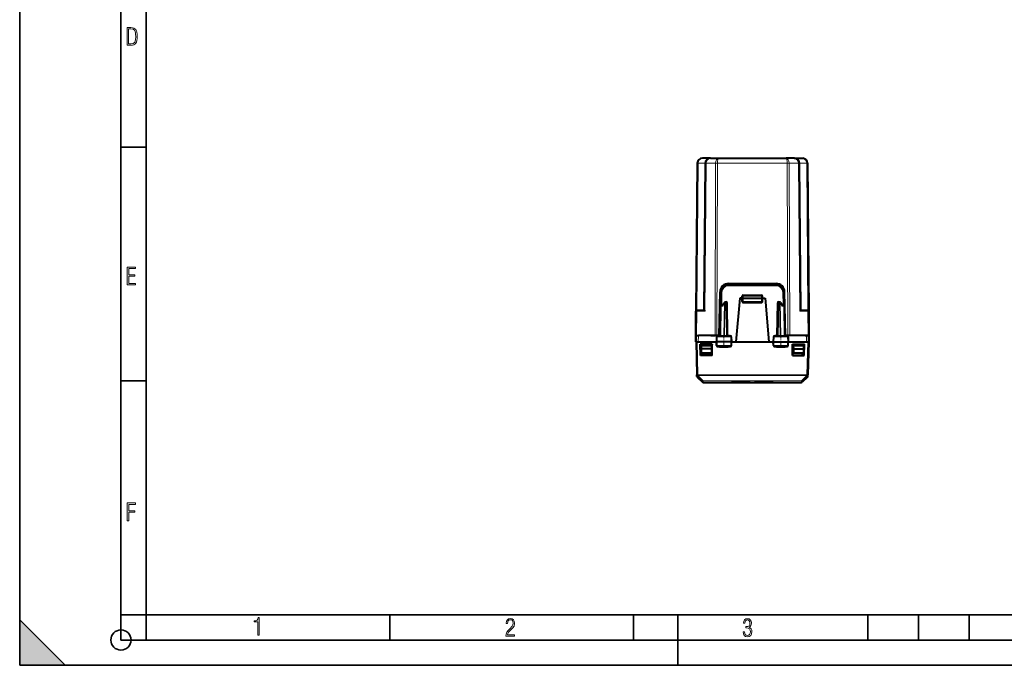
# Model space of a CAD drawing. Extents: x 0 to 420, y 0 to 297.
# Drawn here: x 0 to 194, y 0 to 128 of the extents above; entities that cross this region are included whole.
import ezdxf

# ---------------------------------------------------------------- set-up
doc = ezdxf.new("R2010")
doc.units = 0
doc.linetypes.add('DASHDOT', pattern=[18.5, 12, -3, 0.5, -3])

msp = doc.modelspace()

# ---------------------------------------------------------------- linework, layer by layer
at = {"color": 7, "lineweight": 35}
for p, q in [((0, 0), (0, 297)), ((0, 0), (0, 297)), ((20.000401, 4.99976), (20.000401, 292)), ((25.000401, 9.99976), (25.000401, 287)), ((20.000401, 102.333), (25.000401, 102.333)), ((20.000401, 56.166599), (25.000401, 56.166599)), ((20.000401, 10), (25.000401, 10)), ((20.000401, 9.99976), (25.000401, 9.99976)), ((25.000401, 9.99976), (410, 9.99976)), ((25.0005, 4.99976), (25.0005, 9.99976)), ((73.125504, 4.99976), (73.125504, 9.99976)), ((121.250999, 4.99976), (121.250999, 9.99976)), ((130, 0), (130, 9.99976)), ((167.501007, 4.99976), (167.501007, 9.99976)), ((177.501007, 4.99976), (177.501007, 9.99976)), ((187.501007, 4.99976), (187.501007, 9.99976)), ((0, 9), (9, 0)), ((0, 0), (0, 9)), ((20.000401, 4.99976), (167.501007, 4.99976)), ((167.501007, 4.99976), (177.501007, 4.99976)), ((177.501007, 4.99976), (187.501007, 4.99976)), ((187.501007, 4.99976), (197.501007, 4.99976)), ((0, 0), (420, 0)), ((0, 0), (420, 0)), ((0, 0), (9, 0))]:
    msp.add_line(p, q, dxfattribs=at)
at = {"color": 7, "lineweight": 40}
for p, q in [((133.815353, 99.178528), (133.560471, 69.97155)), ((136.438995, 100.169807), (134.815323, 100.169807)), ((135.439026, 99.178528), (135.185806, 70.162956)), ((136.438995, 100.169807), (138.005707, 100.169807)), ((138.005707, 100.169807), (151.381439, 100.169807)), ((152.948151, 100.169807), (151.381439, 100.169807)), ((152.948151, 100.169807), (154.571823, 100.169807)), ((152.948242, 100.169807), (153.025375, 100.166824)), ((153.94812, 99.178528), (154.201324, 70.162956)), ((154.571915, 100.169807), (154.649048, 100.166824)), ((155.571777, 99.178528), (155.82666, 69.97155)), ((139.981415, 75.169807), (149.405731, 75.169807)), ((140.018066, 75.419807), (149.369064, 75.419807)), ((138.168564, 65.169807), (138.318329, 73.749474)), ((138.434113, 70.973297), (138.481644, 73.695984)), ((142.193573, 72.494804), (141.441162, 63.894806)), ((142.693573, 72.494804), (142.193573, 72.494804)), ((142.693573, 72.494804), (142.708649, 72.926788)), ((142.693573, 71.844803), (142.693573, 72.494804)), ((142.89357, 72.494804), (142.69397, 72.494919)), ((142.89357, 72.494804), (146.493576, 72.494804)), ((142.908539, 73.119804), (146.478607, 73.119804)), ((146.493576, 72.494804), (146.693161, 72.494919)), ((146.693573, 72.494804), (146.678482, 72.926788)), ((146.693573, 72.494804), (147.193573, 72.494804)), ((146.693573, 71.844803), (146.693573, 72.494804)), ((147.193573, 72.494804), (147.945969, 63.894806)), ((150.953018, 70.973297), (150.905502, 73.695984)), ((151.218567, 65.169807), (151.068817, 73.749474)), ((133.76059, 70.169807), (133.848328, 70.169807)), ((133.848328, 70.169807), (135.185867, 70.169807)), ((138.434113, 70.973297), (138.33107, 65.069809)), ((138.810822, 71.169807), (138.634079, 71.169807)), ((138.78569, 71.133186), (139.162857, 71.682945)), ((139.327774, 71.769806), (139.492584, 71.769806)), ((139.806076, 65.069809), (139.692551, 71.573296)), ((142.89357, 71.644806), (146.493576, 71.644806)), ((149.58107, 65.069809), (149.694595, 71.573296)), ((149.894562, 71.769806), (150.059372, 71.769806)), ((150.224289, 71.682945), (150.601456, 71.133186)), ((150.576324, 71.169807), (150.753052, 71.169807)), ((150.953018, 70.973297), (151.056076, 65.069809)), ((154.201263, 70.169807), (155.538803, 70.169807)), ((155.538803, 70.169807), (155.626678, 70.169807)), ((133.51857, 65.169807), (133.560471, 69.97155)), ((155.82666, 69.97155), (155.868576, 65.169807)), ((133.51857, 65.169807), (133.507446, 63.894806)), ((133.529236, 65.169807), (133.51857, 65.169807)), ((133.51857, 63.894806), (133.529694, 65.169807)), ((133.529953, 65.169807), (134.029678, 65.169807)), ((137.94046, 65.169807), (134.029678, 65.169807)), ((136.468567, 65.169807), (137.322128, 65.169807)), ((137.675674, 65.169807), (137.322128, 65.169807)), ((137.623154, 64.873299), (137.606064, 63.894806)), ((138.168564, 65.169807), (137.675674, 65.169807)), ((137.825241, 65.069809), (140.336761, 65.069809)), ((137.94046, 65.169807), (138.207962, 65.169807)), ((138.207962, 65.169807), (138.332809, 65.169807)), ((140.538986, 64.873299), (140.556076, 63.894806)), ((148.848145, 64.873299), (148.83107, 63.894806)), ((149.050369, 65.069809), (151.561905, 65.069809)), ((151.179169, 65.169807), (151.054321, 65.169807)), ((151.446671, 65.169807), (151.179169, 65.169807)), ((151.218567, 65.169807), (151.711472, 65.169807)), ((155.357468, 65.169807), (151.446671, 65.169807)), ((151.814148, 65.169807), (151.711472, 65.169807)), ((151.763992, 64.873299), (151.781067, 63.894806)), ((155.12085, 65.169807), (155.722137, 65.169807)), ((155.857193, 65.169807), (155.357468, 65.169807)), ((155.868576, 63.894806), (155.857437, 65.169807)), ((155.85791, 65.169807), (155.868576, 65.169807)), ((155.868576, 65.169807), (155.8797, 63.894806)), ((133.507446, 63.894806), (133.51857, 63.894806)), ((133.51889, 63.894806), (133.568573, 63.894806)), ((133.568573, 63.894806), (133.739258, 57.376427)), ((133.56897, 63.894806), (133.768509, 63.894806)), ((133.768509, 63.894806), (134.018555, 63.894806)), ((134.018555, 63.894806), (137.60614, 63.894806)), ((134.446609, 61.222416), (134.407196, 63.41848)), ((136.774857, 63.413208), (134.407196, 63.418285)), ((134.407196, 63.418285), (134.431046, 63.394806)), ((136.756104, 63.394806), (134.431046, 63.394806)), ((134.468567, 61.244804), (134.431046, 63.394806)), ((134.579178, 63.394806), (134.58136, 63.144806)), ((134.593567, 63.144806), (134.58136, 63.144806)), ((134.58136, 63.144806), (134.586594, 62.544807)), ((134.586594, 62.544807), (134.593567, 61.744804)), ((136.600555, 62.544807), (134.586594, 62.544807)), ((134.593567, 63.144806), (136.593567, 63.144806)), ((136.143585, 63.144806), (136.146667, 63.394806)), ((136.593567, 63.144806), (136.605789, 63.144806)), ((136.600555, 62.544807), (136.593567, 61.744804)), ((136.605789, 63.144806), (136.600555, 62.544807)), ((136.607971, 63.394806), (136.605789, 63.144806)), ((136.756104, 63.394806), (136.607971, 63.394806)), ((136.718567, 61.244804), (136.756104, 63.394806)), ((136.735794, 61.227322), (136.774872, 63.413456)), ((136.774857, 63.413208), (136.756104, 63.394806)), ((137.715897, 63.894806), (137.606064, 63.894806)), ((137.618347, 63.191315), (137.606064, 63.894806)), ((140.448029, 63.894806), (137.715897, 63.894806)), ((137.819839, 62.994804), (140.342209, 62.994804)), ((140.556076, 63.894806), (140.448029, 63.894806)), ((140.543793, 63.191315), (140.556076, 63.894806)), ((140.556076, 63.894806), (141.441162, 63.894806)), ((141.441162, 63.894806), (144.693573, 63.894806)), ((144.693573, 63.894806), (147.945969, 63.894806)), ((147.945969, 63.894806), (148.83107, 63.894806)), ((148.83107, 63.894806), (148.939102, 63.894806)), ((148.843353, 63.191315), (148.83107, 63.894806)), ((148.939102, 63.894806), (151.671249, 63.894806)), ((149.044937, 62.994804), (151.567307, 62.994804)), ((151.671249, 63.894806), (151.781067, 63.894806)), ((151.768799, 63.191315), (151.781067, 63.894806)), ((151.781006, 63.894806), (155.368591, 63.894806)), ((152.612274, 63.413208), (154.979935, 63.418285)), ((152.651352, 61.227322), (152.612274, 63.413456)), ((152.612274, 63.413208), (152.631042, 63.394806)), ((152.631042, 63.394806), (154.9561, 63.394806)), ((152.668564, 61.244804), (152.631042, 63.394806)), ((152.631042, 63.394806), (152.779205, 63.394806)), ((152.779175, 63.394806), (152.781357, 63.144806)), ((152.781357, 63.144806), (152.786591, 62.544807)), ((152.793564, 63.144806), (152.781357, 63.144806)), ((152.786591, 62.544807), (152.793564, 61.744804)), ((152.786591, 62.544807), (154.800552, 62.544807)), ((152.793564, 63.144806), (154.793564, 63.144806)), ((153.243561, 63.144806), (153.240479, 63.394806)), ((154.805786, 63.144806), (154.793564, 63.144806)), ((154.800552, 62.544807), (154.793564, 61.744804)), ((154.805786, 63.144806), (154.800552, 62.544807)), ((154.807968, 63.394806), (154.805786, 63.144806)), ((154.918564, 61.244804), (154.9561, 63.394806)), ((154.940521, 61.222416), (154.97995, 63.41848)), ((154.979935, 63.418285), (154.9561, 63.394806)), ((155.368591, 63.894806), (155.618637, 63.894806)), ((155.818161, 63.894806), (155.618637, 63.894806)), ((155.818573, 63.894806), (155.647888, 57.376427)), ((155.868256, 63.894806), (155.818573, 63.894806)), ((155.868591, 63.894806), (155.8797, 63.894806)), ((134.446609, 61.222416), (134.468567, 61.244804)), ((136.735794, 61.227322), (134.446609, 61.222416)), ((136.718567, 61.244804), (134.468567, 61.244804)), ((134.593567, 61.744804), (136.593567, 61.744804)), ((134.762085, 61.244804), (134.753357, 61.744808)), ((136.735794, 61.227322), (136.718567, 61.244804)), ((152.651352, 61.227322), (152.668564, 61.244804)), ((152.651352, 61.227322), (154.940521, 61.222416)), ((152.668564, 61.244804), (154.918564, 61.244804)), ((152.793564, 61.744804), (154.793564, 61.744804)), ((154.625061, 61.244804), (154.633789, 61.744808)), ((154.940521, 61.222416), (154.918564, 61.244804)), ((133.739349, 57.373032), (133.739258, 57.376427)), ((133.747101, 57.077244), (133.739349, 57.373032)), ((133.809357, 56.937405), (134.850143, 55.94973)), ((155.577789, 56.937405), (154.536987, 55.94973)), ((155.640045, 57.077244), (155.647797, 57.373032)), ((155.647797, 57.373032), (155.647888, 57.376427)), ((134.987808, 55.894806), (154.399323, 55.894806)), ((140.817657, 55.93119), (140.59404, 55.928989)), ((140.59404, 55.928795), (140.817657, 55.92667)), ((144.293564, 56.058754), (140.817657, 56.054806)), ((140.817657, 56.045162), (144.293564, 56.041382)), ((144.293564, 55.933086), (140.817657, 55.93119)), ((140.817657, 55.92667), (144.293564, 55.924942)), ((144.293564, 56.041382), (144.293564, 56.058754)), ((144.293564, 55.924942), (144.293564, 55.933086)), ((145.093567, 56.041382), (145.093567, 56.058754)), ((145.093567, 56.058754), (148.569473, 56.054806)), ((148.569473, 56.045162), (145.093567, 56.041382)), ((145.093567, 55.924942), (145.093567, 55.933086)), ((145.093567, 55.933086), (148.569473, 55.93119)), ((148.569473, 55.92667), (145.093567, 55.924942)), ((148.569473, 55.93119), (148.793106, 55.928989)), ((148.793106, 55.928795), (148.569473, 55.92667))]:
    msp.add_line(p, q, dxfattribs=at)
at = {"color": 7, "lineweight": 18}
for p, q in [((133.961807, 99.178528), (133.708588, 70.162956)), ((135.292587, 99.178528), (133.961807, 99.178528)), ((135.292587, 99.178528), (135.039429, 70.169807)), ((135.585464, 99.178528), (135.330582, 69.97155)), ((135.585464, 99.178528), (137.445068, 99.178528)), ((137.445068, 99.178528), (137.322128, 65.169807)), ((137.798599, 99.178528), (137.675674, 65.169807)), ((137.798599, 99.178528), (151.588531, 99.178528)), ((151.588531, 99.178528), (151.711472, 65.169807)), ((151.942078, 99.178528), (152.065002, 65.169807)), ((153.801666, 99.178528), (151.942078, 99.178528)), ((153.801666, 99.178528), (154.056564, 69.97155)), ((154.094559, 99.178528), (154.347717, 70.169807)), ((154.094559, 99.178528), (155.425339, 99.178528)), ((155.425339, 99.178528), (155.678558, 70.162956)), ((139.981415, 74.97155), (139.981415, 75.169807)), ((139.981415, 74.97155), (149.405731, 74.97155)), ((149.405731, 74.97155), (149.405731, 75.169807)), ((138.637543, 71.169807), (138.68161, 73.694237)), ((142.89357, 72.494804), (142.908539, 72.923294)), ((142.89357, 71.844803), (142.89357, 72.494804)), ((142.908539, 72.923294), (142.908539, 73.119804)), ((142.908539, 72.923294), (146.478607, 72.923294)), ((146.478607, 72.923294), (146.478607, 73.119804)), ((146.493576, 72.494804), (146.478607, 72.923294)), ((146.493576, 71.844803), (146.493576, 72.494804)), ((150.749588, 71.169807), (150.705536, 73.694237)), ((138.492722, 70.974739), (138.389664, 65.069809)), ((138.774796, 70.974739), (138.492722, 70.974739)), ((139.186417, 71.574738), (138.774796, 70.974739)), ((139.186417, 71.574738), (139.072876, 65.069809)), ((139.327774, 71.573296), (139.214249, 65.069809)), ((139.327774, 71.573296), (139.327774, 71.769806)), ((139.327774, 71.573296), (139.492584, 71.573296)), ((139.492584, 71.573296), (139.492584, 71.769806)), ((139.606094, 65.069809), (139.492584, 71.573296)), ((142.693573, 71.844803), (142.89357, 71.844803)), ((142.89357, 71.844803), (146.493576, 71.844803)), ((142.89357, 71.644806), (142.89357, 71.844803)), ((146.493576, 71.644806), (146.493576, 71.844803)), ((146.693573, 71.844803), (146.493576, 71.844803)), ((149.781036, 65.069809), (149.894562, 71.573296)), ((149.894562, 71.573296), (149.894562, 71.769806)), ((149.894562, 71.573296), (150.059372, 71.573296)), ((150.059372, 71.573296), (150.059372, 71.769806)), ((150.059372, 71.573296), (150.172882, 65.069809)), ((150.200714, 71.574738), (150.31427, 65.069809)), ((150.200714, 71.574738), (150.61235, 70.974739)), ((150.61235, 70.974739), (150.894409, 70.974739)), ((150.894409, 70.974739), (150.997482, 65.069809)), ((133.560684, 69.971565), (133.706909, 69.97155)), ((133.665009, 65.169807), (133.706909, 69.97155)), ((133.706909, 69.97155), (135.330582, 69.97155)), ((154.056564, 69.97155), (155.680222, 69.97155)), ((155.680222, 69.97155), (155.826447, 69.971565)), ((155.680222, 69.97155), (155.722137, 65.169807)), ((134.018555, 63.894806), (134.029678, 65.169807)), ((137.723587, 64.873299), (137.623154, 64.873299)), ((137.723587, 64.873299), (137.715897, 63.894806)), ((140.440186, 64.873299), (137.723587, 64.873299)), ((138.207962, 65.169807), (138.207962, 65.069809)), ((139.927841, 65.268059), (139.802612, 65.268059)), ((139.927841, 65.268059), (139.927841, 65.069809)), ((140.440186, 64.873299), (140.448029, 63.894806)), ((140.538986, 64.873299), (140.440186, 64.873299)), ((148.848145, 64.873299), (148.94696, 64.873299)), ((148.94696, 64.873299), (148.939102, 63.894806)), ((148.94696, 64.873299), (151.663544, 64.873299)), ((149.459305, 65.268059), (149.459305, 65.069809)), ((149.584534, 65.268059), (149.459305, 65.268059)), ((151.179169, 65.169807), (151.179169, 65.069809)), ((151.663544, 64.873299), (151.763992, 64.873299)), ((151.663544, 64.873299), (151.671249, 63.894806)), ((155.368591, 63.894806), (155.357468, 65.169807)), ((133.768509, 63.894806), (133.939194, 57.376427)), ((137.721436, 63.191315), (137.618347, 63.191315)), ((137.721436, 63.191315), (137.715897, 63.894806)), ((140.442383, 63.191315), (137.721436, 63.191315)), ((138.206284, 62.800041), (138.206284, 62.994804)), ((139.929291, 62.800041), (138.206284, 62.800041)), ((139.929291, 62.800041), (139.929291, 62.994804)), ((140.442383, 63.191315), (140.448029, 63.894806)), ((140.543793, 63.191315), (140.442383, 63.191315)), ((148.843353, 63.191315), (148.944748, 63.191315)), ((148.944748, 63.191315), (148.939102, 63.894806)), ((148.944748, 63.191315), (151.66571, 63.191315)), ((149.457855, 62.800041), (149.457855, 62.994804)), ((151.180862, 62.800041), (149.457855, 62.800041)), ((151.180862, 62.800041), (151.180862, 62.994804)), ((151.66571, 63.191315), (151.671249, 63.894806)), ((151.66571, 63.191315), (151.768799, 63.191315)), ((155.618637, 63.894806), (155.447952, 57.376427)), ((133.809357, 56.937405), (133.801605, 57.233242)), ((133.801605, 57.233242), (134.843124, 56.217247)), ((155.447952, 57.376427), (133.939194, 57.376427)), ((133.939194, 57.376427), (133.939194, 57.236584)), ((155.447952, 57.236584), (133.939194, 57.236584)), ((133.939285, 57.233192), (133.939194, 57.236584)), ((133.939285, 57.233192), (134.980804, 56.217201)), ((155.447861, 57.233192), (154.406342, 56.217201)), ((155.585526, 57.233242), (154.544006, 56.217247)), ((155.447861, 57.233192), (155.447952, 57.236584)), ((155.447952, 57.376427), (155.447952, 57.236584)), ((155.577789, 56.937405), (155.585526, 57.233242)), ((134.850143, 55.94973), (134.843124, 56.217247)), ((134.980804, 56.217201), (154.406342, 56.217201)), ((134.980804, 56.162338), (134.980804, 56.217201)), ((134.980804, 56.162338), (154.406342, 56.162338)), ((134.987808, 55.894806), (134.980804, 56.162338)), ((154.399323, 55.894806), (154.406342, 56.162338)), ((154.406342, 56.162338), (154.406342, 56.217201)), ((154.536987, 55.94973), (154.544006, 56.217247))]:
    msp.add_line(p, q, dxfattribs=at)
at = {"color": 7, "linetype": 'DASHDOT', "lineweight": 18, "ltscale": 0.108}
msp.add_line((142.533569, 71.844803), (146.853577, 71.844803), dxfattribs=at)
at = {"color": 7, "linetype": 'DASHDOT', "lineweight": 18, "ltscale": 0.062681}
for p, q in [((139.068573, 65.286034), (139.068573, 62.778793)), ((150.318573, 65.286034), (150.318573, 62.778793))]:
    msp.add_line(p, q, dxfattribs=at)
at = {"color": 7, "lineweight": 18}
for points in [[(21.209959, 122.479729), (21.938147, 122.479729), (22.267006, 122.49852), (22.53949, 122.573685), (22.760294, 122.695839), (22.93412, 122.879059), (23.060965, 123.118652), (23.150227, 123.419327), (23.201904, 123.790466), (23.220697, 124.232079), (23.201904, 124.668991), (23.150227, 125.040131), (23.065662, 125.340805), (22.93412, 125.580399), (22.760294, 125.758926), (22.53949, 125.881073), (22.262308, 125.956238), (21.938147, 125.979729), (21.209959, 125.979729)], [(21.501234, 122.742813), (21.501234, 125.721336), (21.919355, 125.721336), (22.407946, 125.641472), (22.708616, 125.387779), (22.858952, 124.927383), (22.891838, 124.607918), (22.905931, 124.227379), (22.858952, 123.527382), (22.708616, 123.066978), (22.407946, 122.817986), (21.919355, 122.742813)], [(21.244259, 75.172127), (22.850969, 75.172127), (22.850969, 75.444611), (21.535534, 75.444611), (21.535534, 76.868103), (22.719427, 76.868103), (22.719427, 77.135887), (21.535534, 77.135887), (21.535534, 78.399643), (22.850969, 78.399643), (22.850969, 78.672127), (21.244259, 78.672127)], [(21.244259, 28.569124), (21.535534, 28.569124), (21.535534, 30.265097), (22.719427, 30.265097), (22.719427, 30.532883), (21.535534, 30.532883), (21.535534, 31.79664), (22.850969, 31.79664), (22.850969, 32.069122), (21.244259, 32.069122)], [(47.03595, 5.977674), (47.322525, 5.977674), (47.322525, 9.425997), (47.101723, 9.425997), (47.026554, 9.120627), (46.876217, 8.918613), (46.63662, 8.796467), (46.303062, 8.754185), (46.303062, 8.575661), (46.490982, 8.570963), (47.03595, 8.613245)], [(96.03479, 5.748185), (97.749557, 5.748185), (97.749557, 6.034762), (96.349556, 6.034762), (96.396538, 6.279058), (96.537476, 6.518655), (96.758286, 6.777044), (97.049561, 7.063622), (97.373718, 7.378386), (97.632111, 7.763621), (97.740166, 8.332078), (97.679092, 8.722011), (97.509964, 9.013286), (97.24218, 9.196507), (96.899223, 9.26228), (96.560966, 9.196507), (96.307274, 9.00389), (96.142845, 8.698521), (96.086472, 8.294494), (96.086472, 8.242816), (96.354256, 8.242816), (96.391838, 8.571675), (96.499893, 8.811273), (96.678421, 8.952211), (96.927414, 8.999191), (97.138824, 8.952211), (97.303253, 8.825366), (97.411301, 8.623353), (97.448891, 8.355568), (97.397209, 8.007916), (97.256271, 7.721339), (96.786469, 7.195165), (96.457611, 6.85691), (96.218018, 6.537447), (96.081772, 6.175702)], [(142.865891, 6.620458), (142.926971, 6.197639), (143.0961, 5.882874), (143.359192, 5.694955), (143.706833, 5.629183), (144.077972, 5.694955), (144.359863, 5.896968), (144.538376, 6.221129), (144.604156, 6.648646), (144.566574, 6.963411), (144.463211, 7.217103), (144.289383, 7.405022), (144.04039, 7.536566), (144.237701, 7.668109), (144.383347, 7.851331), (144.47261, 8.081532), (144.505493, 8.358713), (144.444412, 8.711062), (144.284683, 8.978848), (144.030991, 9.152673), (143.711533, 9.213747), (143.396774, 9.152673), (143.157166, 8.97415), (143.002136, 8.682875), (142.945755, 8.292941), (143.227646, 8.292941), (143.227646, 8.307035), (143.260529, 8.584217), (143.359192, 8.78623), (143.514221, 8.908378), (143.720932, 8.955358), (143.927643, 8.913075), (144.087372, 8.795626), (144.186035, 8.607706), (144.223618, 8.358713), (144.176636, 8.034552), (144.030991, 7.809049), (143.786697, 7.677505), (143.434357, 7.635223), (143.415558, 7.635223), (143.415558, 7.376834), (143.561203, 7.381532), (143.89006, 7.334552), (144.120255, 7.19831), (144.2565, 6.968109), (144.303482, 6.63925), (144.2565, 6.324485), (144.134354, 6.089586), (143.946426, 5.943948), (143.711533, 5.896968), (143.481339, 5.943948), (143.302811, 6.08019), (143.190063, 6.310391), (143.147781, 6.620458)]]:
    msp.add_lwpolyline(points, close=True, dxfattribs=at)
at = {"color": 7, "lineweight": 40}
for points in [[(135.185806, 70.162956), (135.187637, 70.15242), (135.193024, 70.138435), (135.212814, 70.103653), (135.242096, 70.063911), (135.282562, 70.018074), (135.330582, 69.97155)], [(138.78569, 71.133186), (138.777878, 71.11969), (138.771774, 71.104622), (138.767059, 71.086678), (138.764343, 71.067574), (138.764481, 71.029068), (138.768265, 71.001999), (138.774796, 70.974739)], [(150.601456, 71.133186), (150.609268, 71.11969), (150.615372, 71.104622), (150.620087, 71.086678), (150.622787, 71.067574), (150.62265, 71.029068), (150.618866, 71.001999), (150.61235, 70.974739)], [(154.201324, 70.162956), (154.199493, 70.15242), (154.194122, 70.138435), (154.174332, 70.103653), (154.145035, 70.063911), (154.104568, 70.018074), (154.056564, 69.97155)]]:
    msp.add_lwpolyline(points, dxfattribs=at)
at = {"color": 7, "lineweight": 18}
for points in [[(137.825241, 65.069809), (137.806168, 65.066383), (137.787735, 65.05629), (137.770966, 65.040329), (137.75032, 65.008247), (137.729675, 64.946152), (137.723785, 64.897537), (137.723587, 64.873299)], [(140.336761, 65.069809), (140.356155, 65.066383), (140.374893, 65.056297), (140.391937, 65.040344), (140.412933, 65.008278), (140.43396, 64.946144), (140.439972, 64.897552), (140.440186, 64.873299)], [(149.050369, 65.069809), (149.030991, 65.066383), (149.012238, 65.056297), (148.995193, 65.040344), (148.974197, 65.008278), (148.953186, 64.946144), (148.947174, 64.897552), (148.94696, 64.873299)], [(151.561905, 65.069809), (151.580978, 65.066383), (151.599411, 65.05629), (151.616165, 65.040329), (151.63681, 65.008247), (151.657455, 64.946152), (151.663361, 64.897537), (151.663544, 64.873299)], [(137.819839, 62.994804), (137.80394, 62.997322), (137.788422, 63.004787), (137.773941, 63.016769), (137.753677, 63.044048), (137.73381, 63.091537), (137.721695, 63.164532), (137.721436, 63.191315)], [(140.342209, 62.994804), (140.360764, 62.998127), (140.378693, 63.007923), (140.395035, 63.023415), (140.415619, 63.055374), (140.433197, 63.104073), (140.441391, 63.153961), (140.442383, 63.191315)], [(149.044937, 62.994804), (149.026382, 62.998127), (149.008453, 63.007923), (148.992111, 63.023415), (148.971527, 63.055374), (148.953934, 63.104073), (148.94574, 63.153961), (148.944748, 63.191315)], [(151.567307, 62.994804), (151.583206, 62.997322), (151.598724, 63.004787), (151.613205, 63.016769), (151.633453, 63.044048), (151.65332, 63.091537), (151.665451, 63.164532), (151.66571, 63.191315)]]:
    msp.add_lwpolyline(points, dxfattribs=at)
at = {"color": 7, "lineweight": 35}
msp.add_circle((20.000401, 4.99976), 2, dxfattribs=at)
at = {"color": 7, "lineweight": 40}
for centre, radius, start, end in [((134.815323, 99.169807), 1, 90.000003, 179.499994), ((136.438995, 99.169807), 1, 90.000003, 179.499994), ((152.948151, 99.169807), 1, 0.5, 85.570939), ((154.571823, 99.169807), 1, 0.5, 85.570939), ((140.018066, 73.719803), 1.7, 90.000003, 178.999997), ((139.981415, 73.669807), 1.5, 90.000003, 178.999997), ((149.369064, 73.719803), 1.7, 1, 90.000003), ((149.405731, 73.669807), 1.5, 1, 90.000003), ((142.908539, 72.919807), 0.2, 90.000003, 178.000003), ((146.478607, 72.919807), 0.2, 2, 90.000003), ((133.760468, 69.969803), 0.2, 90.000003, 179.499994), ((138.634079, 70.969803), 0.2, 90.000003, 178.999997), ((139.327774, 71.569809), 0.2, 90.000003, 145.548107), ((139.492584, 71.569809), 0.2, 1, 90.000003), ((142.89357, 71.844803), 0.2, 180.000005, 269.999997), ((146.493576, 71.844803), 0.2, 269.999997, 360), ((149.894562, 71.569809), 0.2, 90.000003, 178.999997), ((150.059372, 71.569809), 0.2, 34.451898, 90.000003), ((150.753052, 70.969803), 0.2, 1, 90.000003), ((155.626678, 69.969803), 0.2, 0.5, 90.000003), ((137.823425, 64.869057), 0.200537, 89.481584, 178.787756), ((140.338699, 64.869011), 0.20057, 1.225392, 90.552831), ((149.048431, 64.869011), 0.20057, 89.447167, 178.774614), ((151.563721, 64.869057), 0.200537, 1.212247, 90.518414), ((137.818359, 63.195213), 0.200235, 181.116594, 270.421536), ((140.343781, 63.19524), 0.200249, 269.55053, 358.876342), ((149.043365, 63.19524), 0.200249, 181.123657, 270.449472), ((151.568771, 63.195213), 0.200235, 269.578459, 358.883409), ((133.947021, 57.082478), 0.2, 181.5, 226.500005), ((155.440109, 57.082478), 0.2, 313.5, 358.5), ((134.987808, 56.094807), 0.2, 226.500005, 269.999997), ((140.762436, 59.57991), 3.534705, 267.268769, 270.894985), ((140.763245, 52.544315), 3.510439, 89.111873, 92.76319), ((148.624695, 59.57991), 3.534705, 269.105017, 272.731233), ((148.623901, 52.544315), 3.510439, 87.236808, 90.888132), ((154.399323, 56.094807), 0.2, 269.999997, 313.499997)]:
    msp.add_arc(centre, radius, start, end, dxfattribs=at)
at = {"color": 7, "lineweight": 18}
for centre, radius, start, end in [((139.981415, 73.671555), 1.3, 89.999996, 178.999997), ((149.405731, 73.671555), 1.3, 1.000001, 90.000003), ((138.201721, 64.86338), 0.40268, 130.450903, 149.160335), ((139.929443, 64.856941), 0.41098, 31.208261, 90.224723), ((149.457687, 64.856941), 0.41098, 89.775276, 148.791737), ((151.185425, 64.86338), 0.40268, 30.83966, 49.549102), ((138.2052, 63.211391), 0.411253, 211.790182, 270.150398), ((139.930573, 63.212963), 0.412812, 269.823089, 328.085682), ((149.456573, 63.212963), 0.412812, 211.914313, 270.176913), ((151.181946, 63.211391), 0.411253, 269.849604, 328.209813), ((133.939178, 57.378269), 0.199891, 181.502036, 226.513228), ((155.447968, 57.378269), 0.199891, 313.486774, 358.497967), ((134.980789, 56.362373), 0.200031, 226.511753, 270.00275), ((154.406342, 56.362373), 0.200031, 269.997245, 313.488242)]:
    msp.add_arc(centre, radius, start, end, dxfattribs=at)
for centre, major_axis, ratio, start_param, end_param in [((134.315338, 99.174164), (-0.499985, 0.004364), 0.003615, 5.4978186876, 6.2831853072), ((134.815323, 99.169807), (0, -0.999996), 0.853553, 3.1415986014, 4.7036714695), ((136.438965, 99.169815), (1.146439, 0.000042), 0.872262, 1.5707496871, 3.1328342987), ((134.939041, 99.182892), (-0.499985, 0.004364), 0.003615, 2.3562260341, 3.1415926536), ((135.939011, 99.174164), (-0.499985, 0.004364), 0.003615, 5.4978186876, 6.2831853072), ((136.43898, 99.169807), (0, -0.999996), 0.853553, 3.1415986015, 4.7036714695), ((137.798599, 99.174164), (-0.5, 0.001808), 0.008726, 4.7124205247, 5.4977871443), ((138.005707, 99.1698), (0, -1.000004), 0.56066, 3.1415926536, 4.7036564953), ((138.005692, 99.169823), (0, -0.999985), 0.207107, 3.141590687, 4.7036789461), ((151.381439, 99.169823), (0, -0.999985), 0.207107, 1.5795063611, 3.1415946201), ((151.381439, 99.1698), (0, -1.000004), 0.56066, 1.5795288119, 3.1415926536), ((151.588531, 99.174164), (-0.5, -0.001808), 0.008726, 3.9269908165, 4.712357436), ((152.948166, 99.169815), (1.146439, -0.000042), 0.872262, 0.0087583549, 1.5708429664), ((152.948151, 99.169807), (0, -0.999996), 0.853553, 1.5795149855, 3.1415875191), ((153.448135, 99.174164), (0.499985, 0.004364), 0.003615, 0, 0.7853666195), ((154.44809, 99.182892), (-0.499985, -0.004364), 0.003615, 0, 0.7853666195), ((154.571823, 99.169807), (0, -0.999996), 0.853553, 1.5795149855, 3.1415875192), ((155.071808, 99.174164), (0.499985, 0.004364), 0.003615, 0, 0.7853666195), ((138.68161, 73.692497), (0.199966, -0.00349), 0.008725, 1.5709486258, 3.1415926536), ((142.908539, 72.919807), (0.199875, -0.006981), 0.017442, 1.571405407, 3.1415926536), ((146.478607, 72.919807), (-0.199875, -0.006981), 0.017442, 3.1415926536, 4.7117799001), ((150.705536, 73.692497), (-0.199966, -0.00349), 0.008725, 3.1415926536, 4.7122366813), ((133.848328, 69.969803), (0, 0.199997), 0.707107, 0.0000004891, 1.5620696826), ((138.634079, 70.969803), (0.199966, -0.00349), 0.01745, 2.3561944902, 3.1415926536), ((138.634079, 70.969803), (0, -0.200001), 0.706999, 3.1415926536, 4.6877088033), ((139.327774, 71.569809), (-0.164917, 0.113144), 0.472937, 0.0000003206, 0.9313199771), ((139.327774, 71.569809), (0.199966, -0.00349), 0.01745, 1.5711009133, 2.3561944902), ((139.492584, 71.569809), (-0.199966, -0.00349), 0.01745, 3.1415926536, 4.7120843939), ((149.894562, 71.569809), (0.199966, -0.00349), 0.01745, 1.5711009133, 3.1415926536), ((150.059372, 71.569809), (-0.199966, -0.00349), 0.01745, 3.926990817, 4.7120843939), ((150.059372, 71.569809), (0.164917, 0.113144), 0.472937, 5.3518653301, 6.2831853072), ((150.753052, 70.969803), (0, -0.200001), 0.706999, 1.5954765039, 3.1415926536), ((150.753052, 70.969803), (-0.199966, -0.00349), 0.01745, 3.1415926536, 3.926990817), ((155.538803, 69.969803), (0, 0.199997), 0.707107, 4.7211156266, 6.2831853072), ((133.939194, 57.38166), (-0.199936, -0.005234), 0.725257, 0, 1.5518070982), ((133.939194, 57.38166), (-0.199936, -0.005234), 0.026168, 0, 1.5701110941), ((133.939285, 57.378265), (-0.199936, -0.005234), 0.725257, 0, 1.5518070982), ((133.939285, 57.378265), (-0.139709, -0.143116), 0.592814, 0.0235347631, 1.0250468765), ((155.447861, 57.378265), (0.139709, -0.143116), 0.592814, 5.2581384307, 6.259650544), ((155.447861, 57.378265), (0.199936, -0.005234), 0.725257, 4.731378209, 6.2831853072), ((155.447952, 57.38166), (0.199936, -0.005234), 0.026168, 4.7130742131, 6.2831853072), ((155.447952, 57.38166), (0.199936, -0.005234), 0.725257, 4.731378209, 6.2831853072), ((134.980804, 56.362274), (-0.139603, -0.143215), 0.59253, 0.0223598316, 1.0246198492), ((154.406342, 56.362274), (0.139603, -0.143215), 0.59253, 5.258565458, 6.2608254756)]:
    msp.add_ellipse(centre, major_axis=major_axis, ratio=ratio, start_param=start_param, end_param=end_param, dxfattribs=at)
at = {"color": 7, "lineweight": 5}
msp.add_solid([(0, 0), (9, 0), (0, 9)], dxfattribs=at)

doc.saveas('drawing.dxf')
